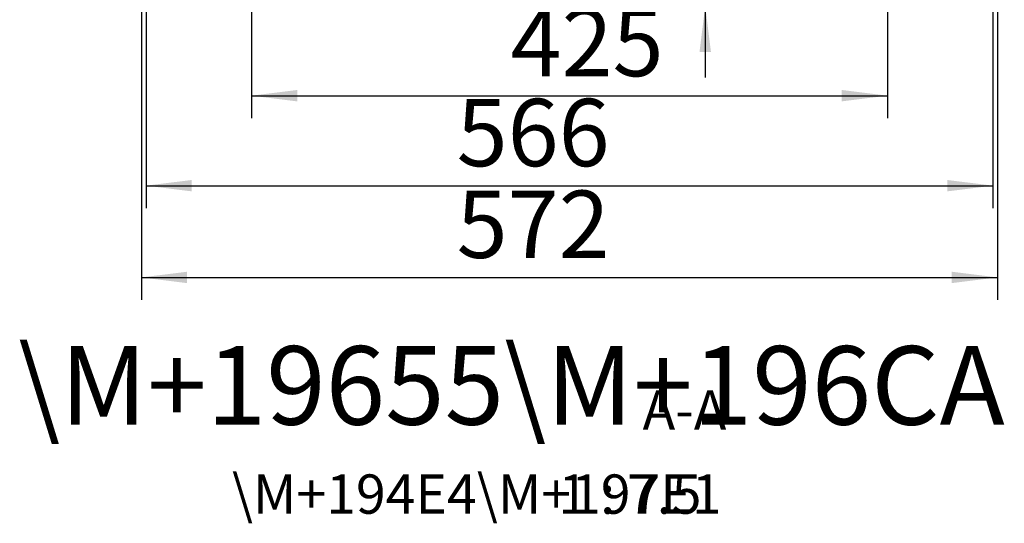
# Model space of a CAD drawing. Units: millimetres. Extents: x 0 to 840, y -2 to 593.
# Drawn here: x 370 to 458, y 180 to 225 of the extents above; entities that cross this region are included whole.
import ezdxf

# ---------------------------------------------------------------- set-up
doc = ezdxf.new("R2010")
doc.units = ezdxf.units.MM
doc.layers.add('10', color=7, linetype='Continuous')
doc.styles.add('SLDTEXTSTYLE2', font='TXT', dxfattribs={"width": 0.7})
doc.styles.add('SLDTEXTSTYLE3', font='TXT', dxfattribs={"width": 0.7, "bigfont": 'bigfont'})
doc.styles.add('SLDTEXTSTYLE5', font='TXT', dxfattribs={"width": 0.642857})
doc.dimstyles.new('SLDDIMSTYLE1', dxfattribs={"dimtxt": 6, "dimasz": 4.08, "dimexe": 0, "dimexo": 0.0625, "dimgap": 1.5, "dimtad": 2, "dimdec": 6, "dimlfac": 7.5, "dimrnd": 1e-09, "dimzin": 12, "dimdsep": 46, "dimtxsty": 'SLDTEXTSTYLE2', "dimsah": 1, "dimcen": 0.09, "dimadec": 0, "dimazin": 3, "dimtfac": 1, "dimtdec": 0, "dimtofl": 0, "dimtmove": 0, "dimatfit": 3, "dimfxl": 0, "dimfrac": 2, "dimtolj": 1, "dimtzin": 12, "dimarcsym": 0})
doc.dimstyles.new('SLDDIMSTYLE4', dxfattribs={"dimtxt": 6, "dimasz": 4.08, "dimexe": 0, "dimexo": 0.0625, "dimgap": 1.5, "dimtad": 2, "dimdec": 6, "dimlfac": 7.5, "dimrnd": 1e-09, "dimzin": 12, "dimdsep": 46, "dimtxsty": 'SLDTEXTSTYLE2', "dimsah": 1, "dimcen": 0.09, "dimadec": 0, "dimazin": 3, "dimtfac": 1, "dimtdec": 0, "dimtmove": 0, "dimatfit": 0, "dimfxl": 0, "dimfrac": 2, "dimtolj": 1, "dimtzin": 12, "dimarcsym": 0})

# ---------------------------------------------------------------- blocks, each defined once
blk = doc.blocks.new('_D_25')
at = {"layer": '10'}
for p, q in [((390.764, 236.699), (390.764, 216.052)), ((447.431, 236.699), (447.431, 216.052)), ((390.764, 218.052), (447.431, 218.052))]:
    blk.add_line(p, q, dxfattribs=at)
for points in [[(390.764, 218.052), (394.844, 217.544), (394.844, 218.56)], [(447.431, 218.052), (443.351, 218.56), (443.351, 217.544)]]:
    blk.add_solid(points, dxfattribs=at)
at = {"layer": '10', "insert": (413.859, 225.787), "char_height": 6, "attachment_point": 1, "style": 'SLDTEXTSTYLE2'}
blk.add_mtext('425', dxfattribs=at)
blk = doc.blocks.new('_D_27')
at = {"layer": '10'}
for p, q in [((380.964, 242.699), (380.964, 199.855)), ((457.231, 242.699), (457.231, 199.855)), ((380.964, 201.855), (457.231, 201.855))]:
    blk.add_line(p, q, dxfattribs=at)
for points in [[(380.964, 201.855), (385.044, 201.347), (385.044, 202.363)], [(457.231, 201.855), (453.151, 202.363), (453.151, 201.347)]]:
    blk.add_solid(points, dxfattribs=at)
at = {"layer": '10', "insert": (409.052, 209.59), "char_height": 6, "attachment_point": 1, "style": 'SLDTEXTSTYLE2'}
blk.add_mtext('572', dxfattribs=at)
blk = doc.blocks.new('_D_28')
at = {"layer": '10'}
for p, q in [((381.378, 226.032), (381.378, 208.032)), ((456.831, 226.032), (456.831, 208.032)), ((381.378, 210.032), (456.831, 210.032))]:
    blk.add_line(p, q, dxfattribs=at)
for points in [[(381.378, 210.032), (385.458, 209.524), (385.458, 210.54)], [(456.831, 210.032), (452.751, 210.54), (452.751, 209.524)]]:
    blk.add_solid(points, dxfattribs=at)
at = {"layer": '10', "insert": (409.052, 217.766), "char_height": 6, "attachment_point": 1, "style": 'SLDTEXTSTYLE2'}
blk.add_mtext('566', dxfattribs=at)
blk = doc.blocks.new('_D_29')
at = {"layer": '10'}
for p, q in [((431.196, 237.365), (431.196, 243.715)), ((425.764, 237.365), (433.196, 237.365)), ((431.196, 237.365), (431.196, 226.032)), ((448.431, 226.032), (429.196, 226.032)), ((431.196, 226.032), (431.196, 219.682))]:
    blk.add_line(p, q, dxfattribs=at)
for points in [[(431.196, 237.365), (431.704, 241.445), (430.688, 241.445)], [(431.196, 226.032), (430.688, 221.952), (431.704, 221.952)]]:
    blk.add_solid(points, dxfattribs=at)
at = {"layer": '10', "insert": (423.461, 228.868), "char_height": 6, "attachment_point": 1, "rotation": 90, "style": 'SLDTEXTSTYLE2'}
blk.add_mtext('85', dxfattribs=at)
blk = doc.blocks.new('SW_NOTE_1')
at = {"layer": '10', "color": 0, "attachment_point": 2}
for s, insert, char_height, style in [('\\M+19655\\M+196CA', (8.094, 9.023), 7, 'SLDTEXTSTYLE3'), ('A-A', (23.514, 5.085), 3.5, 'SLDTEXTSTYLE2'), ('\\M+194E4\\M+197E1', (5.007, -2.412), 3.5, 'SLDTEXTSTYLE3'), ('1 : 7.5', (18.653, -2.412), 3.5, 'SLDTEXTSTYLE5')]:
    blk.add_mtext(s, dxfattribs=dict(at, insert=insert, char_height=char_height, style=style))

msp = doc.modelspace()

# ---------------------------------------------------------------- block references
at = {"layer": '10'}
msp.add_blockref('SW_NOTE_1', (405.83602529, 186.70794811), dxfattribs=at)

# ---------------------------------------------------------------- dimensions: what is measured, and where the dimension line sits
for base, p1, p2, angle, dimstyle, picture, middle in [((431.19563325, 226.03214663), (425.76393998, 237.36547996), (448.43060665, 226.03214663), 90, 'SLDDIMSTYLE4', '_D_29', (431.19563325, 232.36754316)), ((456.8306066459, 210.0316092206), (381.3783357229, 226.0321466258), (456.8306066459, 226.0321466258), 0, 'SLDDIMSTYLE1', '_D_28', (414.3024720755, 210.0316092206))]:
    dim = msp.add_linear_dim(base=base, p1=p1, p2=p2, angle=angle, dimstyle=dimstyle, dxfattribs=at)
    dim.commit()
    dim.dimension.update_dxf_attribs({"geometry": picture, "text_midpoint": middle, "dimtype": 160})
for base, p1, p2, picture, middle in [((457.2306066459, 205.3471154042), (380.9639399792, 242.6988132924), (457.2306066459, 242.6988132924), '_D_27', (414.3024720755, 205.3471154042)), ((447.43060665, 221.54404948), (390.76393998, 236.69881329), (447.43060665, 236.69881329), '_D_25', (419.10933917, 221.54404948))]:
    dim = msp.add_linear_dim(base=base, p1=p1, p2=p2, dimstyle='SLDDIMSTYLE1', dxfattribs=at)
    dim.commit()
    dim.dimension.update_dxf_attribs({"geometry": picture, "text_midpoint": middle, "dimtype": 160})

doc.saveas('drawing.dxf')
